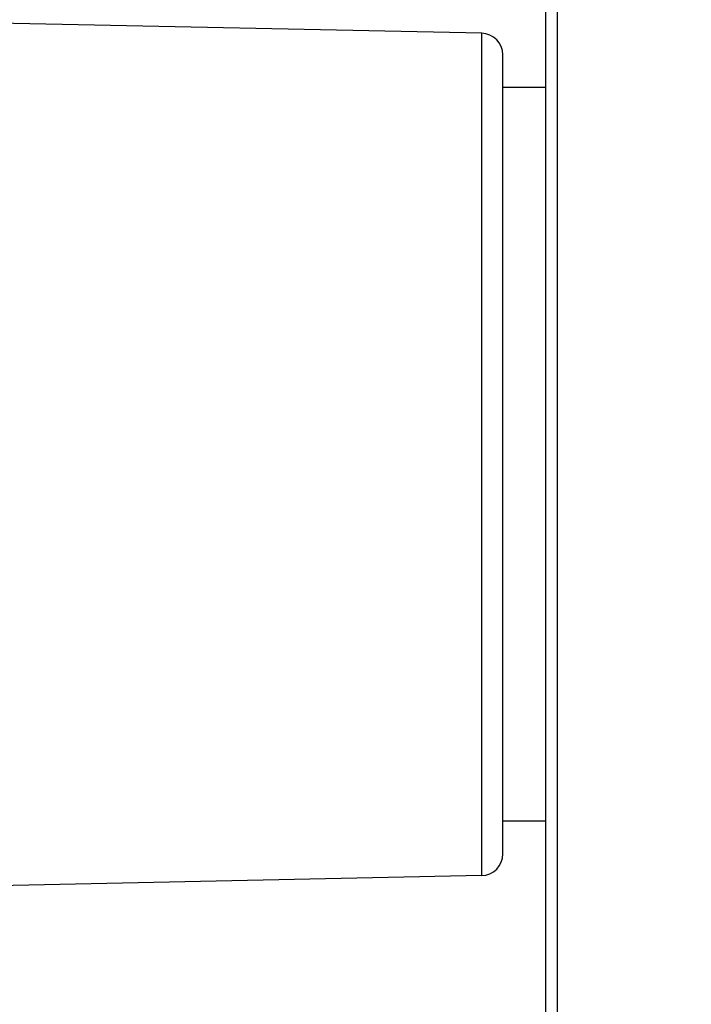
# Model space of a CAD drawing. Units: inches. Extents: x 3021 to 5424, y -596 to 907.
# Drawn here: x 4772 to 4788, y 408 to 431 of the extents above; entities that cross this region are included whole.
import ezdxf

# ---------------------------------------------------------------- set-up
doc = ezdxf.new("R2010")
doc.units = ezdxf.units.IN
doc.header["$MEASUREMENT"] = 0
doc.layers.add('02___PRT_ALL_AXES', color=7, linetype='Continuous')
doc.layers.add('1', color=7, linetype='Continuous')
doc.styles.get("Standard").update_dxf_attribs({"font": 'Arial.ttf'})
doc.dimstyles.get("Standard").update_dxf_attribs({"dimtxt": 0.18, "dimasz": 0.18, "dimexe": 0.18, "dimexo": 0.0625, "dimgap": 0.09, "dimtad": 0, "dimtih": 1, "dimtoh": 1, "dimdec": 4, "dimzin": 0, "dimdsep": 46, "dimtxsty": 'Standard', "dimcen": 0.09, "dimadec": 0, "dimazin": 0, "dimtfac": 1, "dimtdec": 4, "dimtofl": 0, "dimtmove": 0, "dimatfit": 3, "dimfxl": 1, "dimtolj": 1, "dimtzin": 0, "dimarcsym": 0})

# ---------------------------------------------------------------- blocks, each defined once
blk = doc.blocks.new('*D82')
at = {"layer": '1', "color": 0, "lineweight": -2, "transparency": 16777216}
for p, q in [((4905.525, 424.088), (4795.032, 582.052)), ((4909.466, 418.08), (4909.466, 418.83)), ((4909.091, 418.455), (4909.841, 418.455))]:
    blk.add_line(p, q, dxfattribs=at)
at = {"layer": '1', "color": 0, "transparency": 16777216}
blk.add_solid([(4905.576, 424.124), (4905.474, 424.053), (4905.74, 423.781)], dxfattribs=at)
at = {"layer": 'Defpoints', "color": 0, "transparency": 16777216}
for p in [(4905.74, 423.781), (4913.191, 413.129)]:
    blk.add_point(p, dxfattribs=at)
at = {"layer": '1', "color": 0, "transparency": 16777216, "insert": (4763.01, 627.831), "char_height": 20, "attachment_point": 5, "rotation": 304.9723}
blk.add_mtext('\\A1;∅13mm\\P [∅0.5in.]', dxfattribs=at)

msp = doc.modelspace()

# ---------------------------------------------------------------- linework, layer by layer
at = {"color": 250, "linetype": 'Continuous'}
for p, q in [((4784.466, 392.455), (4784.466, 448.455)), ((4784.721, 442.955), (4784.721, 397.955)), ((4782.976, 430.215), (4771.476, 430.455)), ((4782.976, 410.695), (4782.976, 430.215)), ((4783.466, 411.195), (4783.466, 429.715)), ((4782.976, 410.695), (4771.466, 410.455))]:
    msp.add_line(p, q, dxfattribs=at)
for centre, start, end in [((4782.966, 429.715), 0, 88.8065), ((4782.966, 411.195), 271.1935, 0)]:
    msp.add_arc(centre, 0.5, start, end, dxfattribs=at)
at = {"layer": '02___PRT_ALL_AXES', "color": 250, "linetype": 'Continuous'}
for p, q in [((4784.466, 428.955), (4783.466, 428.955)), ((4784.466, 411.955), (4783.466, 411.955))]:
    msp.add_line(p, q, dxfattribs=at)

# ---------------------------------------------------------------- dimensions: what is measured, and where the dimension line sits
at = {"layer": '1', "color": 250}
dim = msp.add_diameter_dim_2p(p1=(4913.191, 413.129), p2=(4905.74, 423.781), text='<>\\P[]', dimstyle='Standard', override={"dimtxt": 20, "dimasz": 0.375, "dimexe": 0.375, "dimexo": 0, "dimtih": 0, "dimtoh": 0, "dimdec": 0, "dimpost": 'mm', "dimcen": 0.375, "dimtdec": 0, "dimatfit": 0}, dxfattribs=at)
dim.commit()
dim.dimension.update_dxf_attribs({"geometry": '*D82', "text_midpoint": (4763.01, 627.831), "dimtype": 163})

doc.saveas('drawing.dxf')
